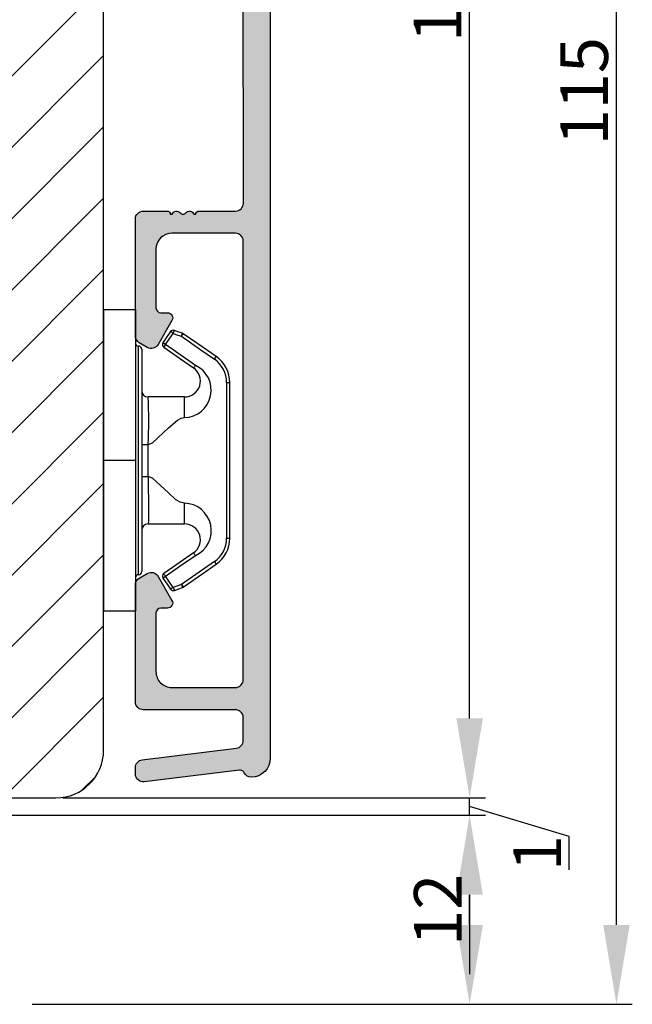
# Model space of a CAD drawing. Units: millimetres. Extents: x 81 to 5549, y -3263 to -86.
# Drawn here: x 5510 to 5549, y -2417 to -2355 of the extents above; entities that cross this region are included whole.
import ezdxf

# ---------------------------------------------------------------- set-up
doc = ezdxf.new("R2010")
doc.units = ezdxf.units.MM
doc.layers.get('0').update_dxf_attribs({"lineweight": 0})
doc.layers.get('DEFPOINTS').update_dxf_attribs({"lineweight": 0})
for name, color, linetype, lineweight in [('05 SASH', 40, 'Continuous', 25), ('06 SASH HATCH', 40, 'Continuous', 0), ('09 ALUMINIUM', 55, 'Continuous', 25), ('15 CLIPS', 22, 'Continuous', 25), ('22 GLASKLODS', 22, 'Continuous', 25)]:
    doc.layers.add(name, color=color, linetype=linetype, lineweight=lineweight)
doc.styles.add('M1x1', font='arial.ttf', dxfattribs={"height": 3})
doc.dimstyles.new('M1x1', dxfattribs={"dimscale": 0, "dimtxt": 3, "dimasz": 5, "dimexe": 1, "dimexo": 2, "dimgap": 0.5, "dimtad": 1, "dimdec": 0, "dimdsep": 46, "dimtxsty": 'M1x1', "dimcen": -1, "dimclrd": 256, "dimclre": 256, "dimclrt": 256, "dimazin": 2, "dimtfac": 1, "dimtdec": 0, "dimtmove": 0, "dimatfit": 3, "dimfxl": 1, "dimtolj": 1, "dimarcsym": 0})

# ---------------------------------------------------------------- blocks, each defined once
blk = doc.blocks.new('b')
at = {"layer": '15 CLIPS'}
for p, q in [((1725.674588023891, -2993.348521290714), (1725.674588023891, -2991.348520962888)), ((1744.674581825008, -2991.348520962888), (1725.674588023891, -2991.348520962888)), ((1735.174555122127, -2993.348521290714), (1735.174555122127, -2991.348520962888)), ((1744.674581825008, -2991.348520962888), (1744.674581825008, -2993.348521290714)), ((1735.174555122127, -2993.348521290714), (1725.674588023891, -2993.348521290714)), ((1744.674581825008, -2993.348521290714), (1735.174555122127, -2993.348521290714)), ((1727.974552451839, -2993.548520950967), (1735.174555122127, -2993.548520950967)), ((1735.174555122127, -2993.748520611221), (1728.174585639705, -2993.748520611221)), ((1734.163004695644, -2993.748520611221), (1734.163004695644, -2994.148519931728)), ((1735.174555122127, -2993.548520950967), (1742.374557792415, -2993.548520950967)), ((1742.174584209194, -2993.748520611221), (1735.174555122127, -2993.748520611221)), ((1736.18610554861, -2993.748520611221), (1736.18610554861, -2994.148519931728)), ((1731.17460662054, -2994.148519931728), (1731.174606620541, -2996.448521612579)), ((1734.163004695644, -2994.148519931728), (1736.18610554861, -2994.148519931728)), ((1739.174563228359, -2996.448521612579), (1739.174563228359, -2994.148519931728)), ((1727.766651450863, -2995.082509814197), (1727.880615531673, -2995.246847270423)), ((1742.468554317226, -2995.246847270423), (1742.582518398037, -2995.082509814197)), ((1731.174606620541, -2996.448521612579), (1732.480663596859, -2996.448521612579)), ((1737.868506252041, -2996.448521612579), (1739.174563228359, -2996.448521612579)), ((1740.071791946163, -2999.09851804226), (1730.277377902737, -2999.09851804226)), ((1730.277377902737, -2999.09851804226), (1730.277377902737, -2999.298521427804)), ((1730.277377902737, -2999.298521427804), (1740.071791946163, -2999.298521427804)), ((1740.071791946163, -2999.09851804226), (1740.071791946163, -2999.298521427804))]:
    blk.add_line(p, q, dxfattribs=at)
at = {"layer": '15 CLIPS', "flags": 128}
for points in [[(1734.163004695644, -2994.148519931728), (1734.162945090999, -2994.148519931728), (1733.507472812404, -2994.16228487938), (1732.580262958278, -2994.179275928432), (1731.830198108425, -2994.182345567638), (1731.342989742031, -2994.169161765271), (1731.17460662054, -2994.148519931728), (1731.17460662054, -2994.148519931728)], [(1732.480663596859, -2996.448521612579), (1732.546288310757, -2996.165019570285), (1732.720691501369, -2995.881521253282), (1733.133155643215, -2995.436021237069), (1734.063703357448, -2994.42352086156), (1734.163004695644, -2994.148519931728)], [(1736.18610554861, -2994.148519931728), (1736.285466491451, -2994.42352086156), (1737.216014205684, -2995.436021237069), (1737.714309036007, -2996.003021596366), (1737.827200233211, -2996.225771604472), (1737.868506252041, -2996.448521612579)], [(1727.766651450863, -2995.082509814197), (1727.371353446712, -2995.356672553712), (1727.060813247432, -2995.57208373993)], [(1727.174836932888, -2995.736417470866), (1727.570075332393, -2995.462258456641), (1727.880615531673, -2995.246847270423)], [(1727.880615531673, -2995.246847270423), (1728.613097011318, -2996.302791981393), (1729.188579856625, -2997.132462559634)], [(1729.35290986227, -2997.018472401792), (1728.620428382626, -2995.962527690822), (1728.044945537319, -2995.13285711258)], [(1742.30422431158, -2995.13285711258), (1741.571742831936, -2996.18880182355), (1740.996259986629, -2997.018472401792)], [(1741.160589992275, -2997.132462559634), (1741.89307147192, -2996.076517848664), (1742.468554317226, -2995.246847270423)], [(1742.468554317226, -2995.246847270423), (1742.400783836116, -2995.199860183889), (1742.34141760992, -2995.158647297317), (1742.313045799007, -2995.138988940412), (1742.30422431158, -2995.13285711258)], [(1742.468554317226, -2995.246847270423), (1742.863792716732, -2995.521006284648), (1743.174332916012, -2995.736417470866)], [(1743.288356601467, -2995.57208373993), (1742.893058597316, -2995.297921000415), (1742.582518398037, -2995.082509814197)], [(1727.174836932888, -2995.736417470866), (1727.09723168539, -2995.764271466428), (1727.029163181057, -2995.788701920205), (1726.996678649654, -2995.800354628259), (1726.986605464687, -2995.80399051159)], [(1726.986605464687, -2995.80399051159), (1727.089661895504, -2996.09119176715), (1727.170664607754, -2996.316847501689)], [(1727.174836932888, -2995.736417470866), (1727.12780886816, -2995.66868424266), (1727.08662205862, -2995.609265862399), (1727.066952525844, -2995.580927579099), (1727.060813247432, -2995.57208373993)], [(1727.358896075954, -2996.249274460965), (1727.255839645138, -2995.962073205405), (1727.174836932888, -2995.736417470866)], [(1743.174332916012, -2995.736417470866), (1743.07121688055, -2996.023618726426), (1742.990214168301, -2996.249274460965)], [(1743.174332916012, -2995.736417470866), (1743.221301376095, -2995.66868424266), (1743.262547790279, -2995.609265862399), (1743.282217323055, -2995.580927579099), (1743.288356601467, -2995.57208373993)], [(1743.174332916012, -2995.736417470866), (1743.251938163509, -2995.764271466428), (1743.320006667843, -2995.788701920205), (1743.352431594601, -2995.800354628259), (1743.362564384212, -2995.80399051159)], [(1743.178445636501, -2996.316847501689), (1743.281561671963, -2996.029646246129), (1743.362564384212, -2995.80399051159)], [(1727.358896075954, -2996.249274460965), (1727.281350433102, -2996.277124731237), (1727.213281928768, -2996.301558910304), (1727.180797397365, -2996.313211618358), (1727.170664607754, -2996.316847501689)], [(1727.170664607754, -2996.316847501689), (1727.182585536709, -2996.343624888354), (1727.194566070309, -2996.363264618808)], [(1727.358896075954, -2996.249274460965), (1727.29118519949, -2996.29625782221), (1727.231759368648, -2996.337470708781), (1727.20344716238, -2996.357129065686), (1727.194566070309, -2996.363264618808)], [(1727.194566070309, -2996.363264618808), (1728.000659286251, -2997.525354026252), (1728.634018241634, -2998.438426403695)], [(1728.79834824728, -2998.324436245853), (1727.992255031338, -2997.162343113118), (1727.358896075954, -2996.249274460965)], [(1742.990214168301, -2996.249274460965), (1742.184180557003, -2997.411363868409), (1741.55082160162, -2998.324436245853)], [(1741.715151607265, -2998.438426403695), (1742.521244823208, -2997.276333270961), (1743.154544173946, -2996.363264618808)], [(1742.990214168301, -2996.249274460965), (1743.067819415798, -2996.277124731237), (1743.135887920132, -2996.301558910304), (1743.168372451534, -2996.313211618358), (1743.178445636501, -2996.316847501689)], [(1743.154544173946, -2996.363264618808), (1743.16944533514, -2996.338029502326), (1743.178445636501, -2996.316847501689)], [(1741.160589992275, -2997.132462559634), (1741.100091277828, -2997.090504615003), (1741.070646583309, -2997.070086298877), (1741.044360934963, -2997.051858453447), (1741.023022472134, -2997.0370541498), (1741.007823287716, -2997.026478050643), (1740.996259986629, -2997.018472401792)], [(1728.79834824728, -2998.324436245853), (1728.737849532833, -2998.366394190484), (1728.708404838314, -2998.38681250661), (1728.682119189968, -2998.40504035204), (1728.660780727138, -2998.419844655687), (1728.645581542721, -2998.430424480134), (1728.634018241634, -2998.438426403695)], [(1741.55082160162, -2998.324436245853), (1741.611320316067, -2998.366394190484), (1741.640705405941, -2998.38681250661), (1741.666991054287, -2998.40504035204), (1741.688329517116, -2998.419844655687), (1741.703588306179, -2998.430424480134), (1741.715151607265, -2998.438426403695)]]:
    blk.add_lwpolyline(points, dxfattribs=at)
at = {"layer": '15 CLIPS'}
for centre, radius, start, end in [((1727.774636185113, -2993.548437566613), 0.1999162841157195, 359.9761021382934, 90.01642684253714), ((1742.574575791252, -2993.548539289814), 0.2000179996771818, 89.99564905503033, 179.9947467802374), ((1728.174576810269, -2993.54849625146), 0.2000243599548527, 180.0070750257789, 270.0025291391612), ((1730.774564261904, -2994.148562970589), 0.4000423609518949, 0.00616421004845298, 89.99490299886635), ((1739.574605586995, -2994.148562970589), 0.4000423609518493, 90.00509700110108, 179.9938357899516), ((1742.174635172008, -2993.548597982469), 0.1999226352472523, 269.9853945792363, 0.02207643996827224), ((1737.680334388485, -2967.45209613877), 26.73820792721736, 266.7964333864821, 273.2035666135169), ((1727.880630221271, -2995.246800788785), 0.1999567064013017, 34.73919008847473, 124.7514281364961), ((1676.562550596112, -2921.09047172018), 90.18154924084618, 304.6842024126541, 304.8112670635605), ((1742.468538288677, -2995.246793387749), 0.1999513887642524, 55.24704775660296, 145.2623340184867), ((1727.174750147956, -2995.736368626348), 0.1999278399978054, 124.7425637718728, 199.7691616424899), ((1743.174243999605, -2995.736424848969), 0.2000742012953344, 340.2630085310463, 55.22526605446303), ((1730.754160519657, -2996.403199831268), 1.727097837253968, 204.9765625124734, 358.4962954301532), ((1730.174595361691, -2996.448511475086), 1.000011258901074, 214.7470536339564, 359.9994191709981), ((1739.595647749099, -2996.400126858901), 1.727819378015159, 181.6050160398656, 334.9221260175089), ((1740.174581654563, -2996.448488566535), 1.000018426750359, 180.0018933639298, 325.2516338311219), ((1664.023393728765, -3110.264531111615), 138.6911586203074, 55.21095446086177, 55.29357606292435), ((1658.801640952174, -2895.486098169375), 123.6377958477756, 304.7013941919377, 304.7940752842768), ((1730.278204597931, -2997.296914661576), 1.801603570355001, 214.7737449584011, 269.9737088957686), ((1740.07085594517, -2997.296705812178), 1.801812473197853, 270.0297638681862, 325.2227822776543), ((1730.277309678993, -2997.298643450656), 1.999877978312006, 214.7450829768983, 270.0019545855268), ((1740.071725188212, -2997.298385544884), 2.000135884033944, 270.0019123444893, 325.2510500930991)]:
    blk.add_arc(centre, radius, start, end, dxfattribs=at)
blk = doc.blocks.new('*D155')
at = {"lineweight": -2}
for p, q in [((5448.03275814432, -2404.604547300336), (5539.586884141929, -2404.604547300336)), ((5538.586884141929, -2411.504541126241), (5538.586884141929, -2409.604547300336)), ((5511.032235209219, -2416.504541126241), (5539.586884141929, -2416.504541126241))]:
    blk.add_line(p, q, dxfattribs=at)
for points in [[(5539.420217475262, -2409.604547300336), (5537.753550808596, -2409.604547300336), (5538.586884141929, -2404.604547300336)], [(5537.753550808596, -2411.504541126241), (5539.420217475262, -2411.504541126241), (5538.586884141929, -2416.504541126241)]]:
    blk.add_solid(points)
at = {"layer": 'DEFPOINTS', "color": 0}
for p in [(5446.03275814432, -2404.604547300336), (5538.586884141929, -2404.604547300336), (5509.032235209219, -2416.504541126241)]:
    blk.add_point(p, dxfattribs=at)
at = {"insert": (5536.580884141929, -2410.554544213289), "char_height": 3, "attachment_point": 5, "rotation": 90, "style": 'M1x1'}
blk.add_mtext('\\A1;12', dxfattribs=at)
blk = doc.blocks.new('*D156')
at = {"lineweight": -2}
for p, q in [((5538.586884141929, -2398.504547300337), (5538.586884141929, -2393.504547300337)), ((5512.961023339923, -2403.504547300337), (5539.586884141929, -2403.504547300337)), ((5538.586884141929, -2404.604547300336), (5538.586884141929, -2403.504547300337)), ((5544.854884141929, -2405.934948704489), (5538.586884141929, -2404.054547300337)), ((5448.03275814432, -2404.604547300336), (5539.586884141929, -2404.604547300336)), ((5544.854884141929, -2408.038948704488), (5544.854884141929, -2405.934948704489)), ((5538.586884141929, -2409.604547300336), (5538.586884141929, -2414.604547300336))]:
    blk.add_line(p, q, dxfattribs=at)
for points in [[(5537.753550808596, -2398.504547300337), (5539.420217475262, -2398.504547300337), (5538.586884141929, -2403.504547300337)], [(5539.420217475262, -2409.604547300336), (5537.753550808596, -2409.604547300336), (5538.586884141929, -2404.604547300336)]]:
    blk.add_solid(points)
at = {"layer": 'DEFPOINTS', "color": 0}
for p in [(5510.961023339923, -2403.504547300337), (5538.586884141929, -2403.504547300337), (5446.03275814432, -2404.604547300336)]:
    blk.add_point(p, dxfattribs=at)
at = {"insert": (5542.848884141929, -2406.986948704488), "char_height": 3, "attachment_point": 5, "rotation": 90, "style": 'M1x1'}
blk.add_mtext('\\A1;1', dxfattribs=at)
blk = doc.blocks.new('*D157')
at = {"lineweight": -2}
for p, q in [((5518.782235538276, -2301.504547300337), (5539.586884141929, -2301.504547300337)), ((5538.586884141929, -2398.504547300337), (5538.586884141929, -2306.504547300337)), ((5512.961023339923, -2403.504547300337), (5539.586884141929, -2403.504547300337))]:
    blk.add_line(p, q, dxfattribs=at)
for points in [[(5539.420217475262, -2306.504547300337), (5537.753550808596, -2306.504547300337), (5538.586884141929, -2301.504547300337)], [(5537.753550808596, -2398.504547300337), (5539.420217475262, -2398.504547300337), (5538.586884141929, -2403.504547300337)]]:
    blk.add_solid(points)
at = {"layer": 'DEFPOINTS', "color": 0}
for p in [(5516.782235538276, -2301.504547300337), (5538.586884141929, -2301.504547300337), (5510.961023339923, -2403.504547300337)]:
    blk.add_point(p, dxfattribs=at)
at = {"insert": (5536.555384141929, -2352.504547300337), "char_height": 3, "attachment_point": 5, "rotation": 90, "style": 'M1x1'}
blk.add_mtext('\\A1;102', dxfattribs=at)
blk = doc.blocks.new('*D158')
at = {"lineweight": -2}
for p, q in [((5520.782235538276, -2301.504547300337), (5548.833159647729, -2301.504547300337)), ((5547.833159647729, -2411.504541126241), (5547.833159647729, -2306.504547300337)), ((5511.032235209219, -2416.504541126241), (5548.833159647729, -2416.504541126241))]:
    blk.add_line(p, q, dxfattribs=at)
for points in [[(5548.666492981062, -2306.504547300337), (5546.999826314396, -2306.504547300337), (5547.833159647729, -2301.504547300337)], [(5546.999826314396, -2411.504541126241), (5548.666492981062, -2411.504541126241), (5547.833159647729, -2416.504541126241)]]:
    blk.add_solid(points)
at = {"layer": 'DEFPOINTS', "color": 0}
for p in [(5518.782235538276, -2301.504547300337), (5547.833159647729, -2301.504547300337), (5509.032235209219, -2416.504541126241)]:
    blk.add_point(p, dxfattribs=at)
at = {"insert": (5545.801659647729, -2359.004544213289), "char_height": 3, "attachment_point": 5, "rotation": 90, "style": 'M1x1'}
blk.add_mtext('\\A1;115', dxfattribs=at)

msp = doc.modelspace()

# ---------------------------------------------------------------- hatches: boundary and pattern name
at = {"layer": '06 SASH HATCH'}
h = msp.add_hatch(dxfattribs=at)
h.set_pattern_fill('ANSI31', color=256, style=0)
h.set_pattern_definition([(45, (2077.429666416396, -1628.023581773346), (-2.245064030267288, 2.245064030267288), [])])
h.paths.add_polyline_path([(5515.532235210454, -2400.504547300336), (5515.532235210454, -2325.167656752787, 0.3788661086950913), (5513.775973897264, -2323.182564449505), (5467.532235210454, -2317.504547300337), (5465.032235210454, -2317.504547300337, -0.4142135623733338), (5463.532235210454, -2316.004547300336), (5463.532235210454, -2302.504547300336, 0.4142135623732006), (5462.532235210454, -2301.504547300337, 0.06554346281830051), (5462.273416165352, -2301.538621474047), (5461.057490339068, -2301.864427817256, 0.1713316445977195), (5460.557747913908, -2302.729070963206, -0.3308290260394156), (5459.68266301455, -2303.539581104435, 0.3336511523865648), (5454.42125628653, -2308.462658234333), (5453.655669687761, -2312.804515593273, -0.2835093783466561), (5452.957986359985, -2313.588760710517, 0.3312708873010801), (5451.532235210454, -2315.504547300337), (5451.532235210454, -2402.004547300337, 0.4142135623735482), (5453.032235210454, -2403.504547300337), (5473.532235210454, -2403.504547300337), (5473.532235210454, -2398.704547300336), (5475.532235210454, -2398.704547300336), (5475.532235210454, -2376.204547300336), (5477.532235210454, -2376.204547300336), (5477.532235210454, -2362.704547300336), (5495.532235210454, -2362.704547300336), (5495.532235210454, -2376.204547300336), (5497.532235210454, -2376.204547300336), (5497.532235210454, -2398.704547300336), (5504.532235210454, -2398.704547300336), (5504.532235210454, -2403.504547300337), (5512.532235210454, -2403.504547300337, 0.4142135623729235)])
h.paths.add_polyline_path([(5454.42125628653, -2308.462658234333, -0.3336511523865648), (5459.68266301455, -2303.539581104435, 0.3308290260394156), (5460.557747913908, -2302.729070963206, -0.1713316445977195), (5461.057490339068, -2301.864427817256), (5453.755778075147, -2303.820915721738, 0.3394542588633975), (5451.532235210454, -2306.718693200606), (5451.532235210454, -2315.504547300337, -0.3312708873010801), (5452.957986359985, -2313.588760710517, 0.2835093783466561), (5453.655669687761, -2312.804515593273)], flags=16)
at = {"layer": '09 ALUMINIUM'}
h = msp.add_hatch(color=256, dxfattribs=at)
edge = h.paths.add_edge_path()
edge.add_arc((5525.282235538276, -2317.754547300337), 0.7499999999997913, 179.9999999999841, 270.0000000000348)
edge.add_arc((5525.282235538276, -2319.254547300337), 0.7499999999998883, 0, 90.00000000000853, ccw=False)
edge.add_line((5526.032235538276, -2319.254547300337), (5526.032235538276, -2401.004547300337))
edge.add_arc((5524.832235538279, -2401.004547300338), 1.199999999996569, -89.81186655265162, 8.742517820792273e-11, ccw=False)
edge.add_arc((5524.83453401781, -2401.704543526747), 0.5000000000006718, 206.652830707825, 270.18813344746195, ccw=False)
edge.add_arc((5524.119541224484, -2402.063410222742), 0.3000000000009612, 26.65283070786178, 96.99999999972144)
edge.add_line((5524.082980421465, -2401.765646377249), (5518.093170209979, -2402.501102593958))
edge.add_arc((5518.032235538276, -2402.004829518137), 0.5000000000000501, 180, 277.0000000000257, ccw=False)
edge.add_line((5517.532235538276, -2402.004829518137), (5517.532235538276, -2401.601825587953))
edge.add_arc((5518.032235538276, -2401.601825587953), 0.4999999999998136, 96.99999999987631, 180.0000000000124, ccw=False)
edge.add_line((5517.971300866573, -2401.105552512133), (5523.893170209978, -2400.378438385078))
edge.add_arc((5523.832235538275, -2399.882165309257), 0.5000000000004696, 277.0000000000799, 360)
edge.add_line((5524.332235538275, -2399.882165309257), (5524.332235538275, -2398.454547300336))
edge.add_arc((5523.832235538276, -2398.454547300336), 0.4999999999999902, 359.9999999999989, 450)
edge.add_line((5523.832235538276, -2397.954547300336), (5518.032235538276, -2397.954547300336))
edge.add_arc((5518.032235538276, -2397.454547300336), 0.4999999999997962, 179.9999999999479, 270.00000000002336, ccw=False)
edge.add_line((5517.532235538276, -2397.454547300336), (5517.532235538276, -2390.093222434931))
edge.add_arc((5518.032235538275, -2390.09322243493), 0.4999999999992383, 119.9999999999201, 180.0000000000298, ccw=False)
edge.add_line((5517.782235538276, -2389.660209733039), (5518.282235538276, -2389.371534598444))
edge.add_arc((5518.532235538276, -2389.804547300335), 0.49999999999892, 29.999999999946112, 120.0000000001422, ccw=False)
edge.add_line((5518.965248240168, -2389.554547300336), (5519.838730995899, -2391.067463812796))
edge.add_arc((5519.557513213251, -2391.229824975309), 0.3247223250264119, -90.0000000000802, 30.000000000093394, ccw=False)
edge.add_line((5519.55751321325, -2391.554547300336), (5519.132235538276, -2391.554547300336))
edge.add_arc((5519.132235538276, -2391.854547300336), 0.3000000000006797, 90.00000000009507, 180)
edge.add_line((5518.832235538276, -2391.854547300336), (5518.832235538276, -2395.554547300337))
edge.add_arc((5519.832235538275, -2395.554547300337), 0.9999999999996894, 179.9999999999822, 270)
edge.add_line((5519.832235538276, -2396.554547300337), (5523.832235538276, -2396.554547300337))
edge.add_arc((5523.832235538275, -2396.054547300336), 0.5000000000002529, 270.000000000029, 359.9999999999479)
edge.add_line((5524.332235538276, -2396.054547300337), (5524.332235538276, -2368.454547300336))
edge.add_arc((5523.832235538276, -2368.454547300336), 0.4999999999999902, 359.9999999999989, 450)
edge.add_line((5523.832235538276, -2367.954547300336), (5519.832235538276, -2367.954547300336))
edge.add_arc((5519.832235538277, -2368.954547300337), 1.000000000000369, 90.00000000002112, 180)
edge.add_line((5518.832235538276, -2368.954547300337), (5518.832235538276, -2372.654547300336))
edge.add_arc((5519.132235538276, -2372.654547300336), 0.3000000000006512, 180.0000000000896, 269.9999999999131)
edge.add_line((5519.132235538276, -2372.954547300336), (5519.55751321325, -2372.954547300336))
edge.add_arc((5519.557513213249, -2373.279269625363), 0.3247223250270166, -30.000000000010516, 89.99999999994651, ccw=False)
edge.add_line((5519.838730995899, -2373.441630787877), (5518.965248240168, -2374.954547300336))
edge.add_arc((5518.532235538276, -2374.704547300337), 0.4999999999987613, 239.9999999999376, 330.0000000000617, ccw=False)
edge.add_line((5518.282235538277, -2375.137560002228), (5517.782235538276, -2374.848884867633))
edge.add_arc((5518.032235538275, -2374.415872165742), 0.4999999999992382, 180, 240.00000000005042, ccw=False)
edge.add_line((5517.532235538276, -2374.415872165741), (5517.532235538276, -2367.054547300337))
edge.add_arc((5518.032235538276, -2367.054547300337), 0.4999999999997962, 89.99999999994787, 180.0000000000234, ccw=False)
edge.add_line((5518.032235538276, -2366.554547300337), (5519.53453401781, -2366.554547300337))
edge.add_arc((5519.534534017814, -2366.754547300329), 0.1999999999923856, -2.214676442235941e-09, 90.00000000108707, ccw=False)
edge.add_line((5519.734534017806, -2366.754547300337), (5519.851691305338, -2366.754547300336))
edge.add_arc((5520.134534017811, -2366.854547300335), 0.299999999998193, 36.8698976457398, 160.5287793656158, ccw=False)
edge.add_arc((5520.53453401781, -2366.554547300336), 0.2000000000000876, 216.8698976458826, 270)
edge.add_arc((5520.534534017812, -2366.554547300339), 0.1999999999970635, 269.9999999993448, 323.1301023545468)
edge.add_arc((5520.93453401781, -2366.854547300336), 0.2999999999986138, 19.47122063445312, 143.1301023541423, ccw=False)
edge.add_line((5521.217376730283, -2366.754547300336), (5521.334534017815, -2366.754547300337))
edge.add_arc((5521.534534017806, -2366.754547300329), 0.1999999999919308, 89.99999999895778, 180.0000000022596, ccw=False)
edge.add_line((5521.53453401781, -2366.554547300337), (5523.83453401781, -2366.554547300337))
edge.add_arc((5523.83453401781, -2366.054547300337), 0.4999999999998933, 269.9999999999878, 359.9999999974987)
edge.add_line((5524.33453401781, -2366.054547300359), (5524.332235538276, -2351.454547300358))
edge.add_arc((5523.832235538276, -2351.454547300336), 0.4999999999998932, 359.9999999974865, 450)
edge.add_line((5523.832235538276, -2350.954547300336), (5518.032235538276, -2350.954547300336))
edge.add_arc((5518.032235538276, -2350.454547300336), 0.4999999999998246, 179.9999999999479, 270.0000000000201, ccw=False)
edge.add_line((5517.532235538276, -2350.454547300336), (5517.532235538276, -2343.093222434931))
edge.add_arc((5518.032235538275, -2343.09322243493), 0.4999999999992383, 119.9999999999201, 180.0000000000298, ccw=False)
edge.add_line((5517.782235538276, -2342.660209733039), (5518.282235538276, -2342.371534598445))
edge.add_arc((5518.532235538276, -2342.804547300336), 0.4999999999995666, 29.999999999965212, 120.00000000004209, ccw=False)
edge.add_line((5518.965248240168, -2342.554547300337), (5519.838730995898, -2344.067463812797))
edge.add_arc((5519.557513213249, -2344.22982497531), 0.3247223250265572, -89.99999999983947, 30.000000000048885, ccw=False)
edge.add_line((5519.55751321325, -2344.554547300337), (5519.132235538276, -2344.554547300337))
edge.add_arc((5519.132235538274, -2344.854547300336), 0.2999999999981803, 89.99999999961771, 180.0000000002605)
edge.add_line((5518.832235538276, -2344.854547300336), (5518.832235538276, -2348.554547300337))
edge.add_arc((5519.832235538275, -2348.554547300337), 0.9999999999996894, 179.9999999999822, 270)
edge.add_line((5519.832235538276, -2349.554547300337), (5523.832235538276, -2349.554547300337))
edge.add_arc((5523.832235538276, -2349.054547300336), 0.5000000000009253, 270.0000000000018, 359.9999999998958)
edge.add_line((5524.332235538277, -2349.054547300337), (5524.332235538276, -2321.454547300336))
edge.add_arc((5523.832235538276, -2321.454547300336), 0.4999999999999902, 359.9999999999989, 450)
edge.add_line((5523.832235538276, -2320.954547300336), (5519.832235538276, -2320.954547300336))
edge.add_arc((5519.832235538275, -2321.954547300336), 0.9999999999996894, 89.9999999999822, 180)
edge.add_line((5518.832235538276, -2321.954547300336), (5518.832235538276, -2325.654547300337))
edge.add_arc((5519.132235538276, -2325.654547300337), 0.3000000000004523, 180.0000000000516, 269.9999999999132)
edge.add_line((5519.132235538276, -2325.954547300337), (5519.55751321325, -2325.954547300337))
edge.add_arc((5519.55751321325, -2326.279269625364), 0.3247223250264447, -30.000000000090722, 90.00000000007492, ccw=False)
edge.add_line((5519.838730995898, -2326.441630787877), (5518.965248240167, -2327.954547300337))
edge.add_arc((5518.532235538276, -2327.704547300337), 0.5000000000001583, 240.0000000000869, 329.9999999999988, ccw=False)
edge.add_line((5518.282235538276, -2328.13756000223), (5517.782235538276, -2327.848884867634))
edge.add_arc((5518.032235538275, -2327.415872165743), 0.4999999999992382, 180, 240.00000000005042, ccw=False)
edge.add_line((5517.532235538276, -2327.415872165742), (5517.532235538276, -2320.054547300337))
edge.add_arc((5518.032235538276, -2320.054547300337), 0.4999999999997962, 89.99999999994787, 180.0000000000234, ccw=False)
edge.add_line((5518.032235538276, -2319.554547300337), (5522.633396734098, -2319.554547300336))
edge.add_arc((5522.633396734098, -2319.054547300336), 0.5000000000001363, 269.9999999999972, 386.1151184689223)
edge.add_arc((5525.282235538269, -2317.756027762755), 2.449999999992614, 179.9999999999894, 206.1151184689936, ccw=False)
edge.add_line((5522.832235538276, -2317.756027762754), (5522.832235538276, -2316.254547300337))
edge.add_arc((5525.282235538275, -2316.254547300336), 2.449999999999076, 115.7192795021628, 180.0000000000173, ccw=False)
edge.add_arc((5524.132235538274, -2313.867080023072), 0.2000000000024733, 295.7192795026883, 359.9999999997394)
edge.add_line((5524.332235538276, -2313.867080023073), (5524.332235538276, -2309.549764138968))
edge.add_arc((5523.832235538275, -2309.549764138968), 0.5000000000003356, 2.4954632030746e-11, 73.99999999996301)
edge.add_line((5523.970054216185, -2309.069133290999), (5517.256598182459, -2307.144080750834))
edge.add_arc((5517.532235538276, -2306.182819054895), 1.000000000000582, 180, 253.9999999999868, ccw=False)
edge.add_line((5516.532235538276, -2306.182819054895), (5516.532235538276, -2305.967760015576))
edge.add_arc((5516.782235538276, -2305.967760015576), 0.2499999999999104, 74.00000000001307, 180.0000000000313, ccw=False)
edge.add_line((5516.85114487723, -2305.727444591592), (5517.622875756555, -2305.948734860286))
edge.add_arc((5517.562235538277, -2306.160212433392), 0.2199999999993803, 9.583001977349113, 74.00000000011192, ccw=False)
edge.add_arc((5517.996095544727, -2306.086962895493), 0.2199999999998993, 189.5830019775492, 318.4169980226632)
edge.add_arc((5518.325213355967, -2306.378992802051), 0.2200000000001164, 9.58300197730972, 138.4169980224966, ccw=False)
edge.add_arc((5518.759073362418, -2306.305743264153), 0.2199999999996795, 189.5830019774552, 318.416998022496)
edge.add_arc((5519.08819117366, -2306.597773170714), 0.2200000000033604, 92.59239404480621, 138.4169980223057, ccw=False)
edge.add_arc((5519.378019960021, -2306.389499191731), 0.2999999999995704, 177.8029573925734, 216.3488446925558)
edge.add_line((5519.13639297068, -2306.567309197137), (5519.43278360768, -2306.970076055633))
edge.add_arc((5519.67441059702, -2306.792266050227), 0.3000000000000371, 216.3488446925469, 306.3057595333948)
edge.add_line((5519.852038854018, -2307.03402668043), (5520.095556221314, -2306.855107699845))
edge.add_arc((5520.285028997801, -2306.743304001472), 0.220000000000397, 210.5439156460791, 318.4169980226532)
edge.add_arc((5520.614146809043, -2307.035333908029), 0.2199999999996918, 9.583001977446315, 138.4169980226282, ccw=False)
edge.add_arc((5521.048006815494, -2306.962084370131), 0.2199999999999655, 189.5830019772696, 318.4169980227418)
edge.add_arc((5521.377124626734, -2307.25411427669), 0.2200000000003045, 9.58300197754329, 138.4169980224449, ccw=False)
edge.add_arc((5521.810984633185, -2307.180864738791), 0.2200000000000178, 189.5830019772981, 318.4169980227418)
edge.add_arc((5522.140102444428, -2307.472894645354), 0.2200000000047886, 74.0000000007301, 138.4169980216622, ccw=False)
edge.add_line((5522.200742662706, -2307.261417072242), (5523.694416860368, -2307.689721256249))
edge.add_arc((5523.832235538276, -2307.20909040828), 0.4999999999999242, 254.0000000000005, 360.0000000000521)
edge.add_line((5524.332235538276, -2307.20909040828), (5524.332235538276, -2305.336551423728))
edge.add_arc((5523.832235538275, -2305.336551423728), 0.5000000000002902, 2.103936921786895e-11, 73.99999999996302)
edge.add_line((5523.970054216185, -2304.855920575759), (5522.842440043838, -2304.532582414923))
edge.add_arc((5522.903080262118, -2304.321104841817), 0.2200000000003124, 189.5830019775236, 253.9999999999591, ccw=False)
edge.add_arc((5522.469220255667, -2304.394354379715), 0.2200000000002744, 9.583001977323944, 138.4169980228204)
edge.add_arc((5522.140102444426, -2304.102324473157), 0.2200000000001002, 189.5830019775433, 318.4169980224061, ccw=False)
edge.add_arc((5521.706242437975, -2304.175574011056), 0.2200000000004058, 9.58300197742107, 138.4169980223189)
edge.add_arc((5521.377124626737, -2303.883544104501), 0.2199999999961265, 291.86629808546263, 318.4169980229399, ccw=False)
edge.add_line((5521.459061857077, -2304.08771631192), (5521.358695300849, -2303.991668751961))
edge.add_arc((5521.220449741018, -2304.136332646732), 0.2000986688197212, 46.29963995588336, 105.9187602031697)
edge.add_arc((5521.377124626709, -2303.883544104501), 0.219999999974234, 189.5830019775964, 195.925000826048, ccw=False)
edge.add_arc((5520.943264620283, -2303.956793642396), 0.2200000000000288, 9.58300197753154, 138.4169980224075)
edge.add_arc((5520.614146809043, -2303.664763735838), 0.2200000000000036, 189.5830019773097, 318.4169980227585, ccw=False)
edge.add_arc((5520.180286802592, -2303.738013273737), 0.2200000000000027, 9.583001977517307, 138.4169980224075)
edge.add_arc((5519.851168991354, -2303.44598336718), 0.2199999999972937, 304.2397459604492, 318.4169980224244, ccw=False)
edge.add_arc((5520.066928939563, -2303.805569649034), 0.2001046661320389, 117.3636548977446, 124.5657746795036)
edge.add_arc((5519.851168991351, -2303.445983367179), 0.2200000000002779, 189.5830019774068, 297.68968361509894, ccw=False)
edge.add_arc((5519.4173089849, -2303.519232905078), 0.2199999999999979, 9.58300197751469, 138.4169980224075)
edge.add_arc((5519.08819117366, -2303.227202998521), 0.2199999999987347, 289.33455534742234, 318.41699802290134, ccw=False)
edge.add_line((5519.161029553175, -2303.434795316464), (5519.051667230715, -2303.330139098112))
edge.add_arc((5518.913416596015, -2303.474804364732), 0.2001031667946173, 46.29886080641713, 101.2812568239884)
edge.add_arc((5519.088191173501, -2303.227202998558), 0.2199999998375701, 189.5830019743812, 193.5017333030029, ccw=False)
edge.add_arc((5518.654331167209, -2303.300452536417), 0.2199999999996614, 9.583001977217917, 138.4169980228304)
edge.add_arc((5518.325213355967, -2303.00842262986), 0.2199999999999584, 189.5830019773097, 318.4169980227831, ccw=False)
edge.add_arc((5517.891353349516, -2303.081672167758), 0.2200000000000321, 9.583001977305845, 138.4169980227419)
edge.add_arc((5517.56223553824, -2302.789642261158), 0.2200000000550913, 313.43605885509305, 318.4169980205605, ccw=False)
edge.add_arc((5517.759904252472, -2303.144039080427), 0.2001016674622814, 103.4105234682351, 134.8916217036529)
edge.add_arc((5517.562235538275, -2302.789642261199), 0.2200000000011885, 254.0000000003225, 284.86608631642434, ccw=False)
edge.add_line((5517.501595319996, -2303.001119834307), (5517.256598182459, -2302.930868035594))
edge.add_arc((5517.532235538276, -2301.969606339655), 1.000000000000247, 180.0000000000261, 254.0000000000284, ccw=False)
edge.add_line((5516.532235538276, -2301.969606339656), (5516.532235538276, -2301.754547300337))
edge.add_arc((5516.782235538276, -2301.754547300337), 0.2499999999999104, 74.00000000001307, 180.0000000000313, ccw=False)
edge.add_line((5516.85114487723, -2301.514231876352), (5524.945691572001, -2303.835305790887))
edge.add_arc((5524.532235538276, -2305.277198334795), 1.500000000000308, 0, 73.9999999999851, ccw=False)
edge.add_line((5526.032235538276, -2305.277198334795), (5526.032235538276, -2314.754547300337))
edge.add_arc((5525.282235538276, -2314.754547300337), 0.7499999999998883, -90, 8.526512829121202e-12, ccw=False)
edge.add_arc((5525.282235538276, -2316.254547300337), 0.7499999999997913, 89.99999999998406, 180.0000000000347)
edge.add_line((5524.532235538276, -2316.254547300337), (5524.532235538276, -2317.754547300337))

# ---------------------------------------------------------------- linework, layer by layer
at = {"layer": '05 SASH'}
msp.add_lwpolyline([(5451.532235210454, -2306.718693200606), (5451.532235210454, -2402.004547300337, 0.4142135623729379), (5453.032235210454, -2403.504547300337), (5473.532235210454, -2403.504547300337), (5473.532235210454, -2398.704547300336), (5475.532235210454, -2398.704547300336), (5475.532235210454, -2376.204547300336), (5477.532235210454, -2376.204547300336), (5477.532235210454, -2362.704547300336), (5495.532235210454, -2362.704547300336), (5495.532235210454, -2376.204547300336), (5497.532235210454, -2376.204547300336), (5497.532235210454, -2398.704547300336), (5504.532235210454, -2398.704547300336), (5504.532235210454, -2403.504547300337), (5512.532235210454, -2403.504547300337, 0.4142135623730039), (5515.532235210454, -2400.504547300336), (5515.532235210454, -2325.167656752787, 0.3788661086953483)], format="xyb", dxfattribs=at)
at = {"layer": '09 ALUMINIUM'}
msp.add_lwpolyline([(5526.032235538276, -2319.254547300337), (5526.032235538276, -2401.004547300337, -0.4132521600870332), (5524.836175788905, -2402.204540831328, -0.2845523163420394), (5524.387663521982, -2401.928835211744, 0.3169649902427177), (5524.082980421465, -2401.765646377249), (5518.093170209979, -2402.501102593958, -0.450467153690933), (5517.532235538276, -2402.004829518137), (5517.532235538276, -2401.601825587953, -0.3788661086958333), (5517.971300866573, -2401.105552512133), (5523.893170209978, -2400.378438385078, 0.3788661086949695), (5524.332235538275, -2399.882165309257), (5524.332235538276, -2398.454547300336, 0.4142135623731065), (5523.832235538276, -2397.954547300336), (5518.032235538276, -2397.954547300336, -0.4142135623733338), (5517.532235538276, -2397.454547300336), (5517.532235538276, -2390.093222434931, -0.2679491924314976), (5517.782235538276, -2389.660209733039), (5518.282235538276, -2389.371534598444, -0.4142135623740801), (5518.965248240168, -2389.554547300336), (5519.838730995899, -2391.067463812796, -0.5773502691906632), (5519.55751321325, -2391.554547300336), (5519.132235538276, -2391.554547300336, 0.4142135623725671), (5518.832235538276, -2391.854547300336), (5518.832235538276, -2395.554547300337, 0.414213562373277), (5519.832235538276, -2396.554547300337), (5523.832235538276, -2396.554547300337, 0.4142135623725323), (5524.332235538276, -2396.054547300337), (5524.332235538276, -2368.454547300336, 0.4142135623731065), (5523.832235538276, -2367.954547300336), (5519.832235538276, -2367.954547300336, 0.4142135623730123), (5518.832235538276, -2368.954547300337), (5518.832235538276, -2372.654547300336, 0.4142135623721786), (5519.132235538276, -2372.954547300336), (5519.55751321325, -2372.954547300336, -0.5773502691893212), (5519.838730995899, -2373.441630787877), (5518.965248240168, -2374.954547300336, -0.4142135623736359), (5518.282235538277, -2375.137560002228), (5517.782235538276, -2374.848884867633, -0.2679491924314976), (5517.532235538276, -2374.415872165741), (5517.532235538276, -2367.054547300337, -0.4142135623733338), (5518.032235538276, -2366.554547300337), (5519.53453401781, -2366.554547300337, -0.4142135623895367), (5519.734534017806, -2366.754547300337), (5519.851691305338, -2366.754547300336, -0.5988366527502881), (5520.37453401781, -2366.674547300337, 0.2360679774994341), (5520.53453401781, -2366.754547300337, 0.2360679775046251), (5520.694534017811, -2366.674547300337, -0.5988366527485086), (5521.217376730283, -2366.754547300336), (5521.334534017815, -2366.754547300337, -0.4142135623895367), (5521.53453401781, -2366.554547300337), (5523.83453401781, -2366.554547300337, 0.4142135623604337), (5524.33453401781, -2366.054547300359), (5524.332235538276, -2351.454547300358, 0.4142135623860067)], format="xyb", dxfattribs=at)

# ---------------------------------------------------------------- block references
at = {"layer": '22 GLASKLODS', "rotation": 90}
msp.add_blockref('b', (2524.183714247564, -4117.429102422466), dxfattribs=at)

# ---------------------------------------------------------------- dimensions: what is measured, and where the dimension line sits
for base, p1, p2, override, picture, middle in [((5547.833159647729, -2301.504547300337), (5509.032235209219, -2416.504541126241), (5518.782235538276, -2301.504547300337), {"dimscale": 1}, '*D158', (5545.801659647729, -2359.004544213289)), ((5538.586884141929, -2301.504547300337), (5510.961023339923, -2403.504547300337), (5516.782235538276, -2301.504547300337), {"dimscale": 1}, '*D157', (5536.555384141929, -2352.504547300337)), ((5538.586884141929, -2403.504547300337), (5446.03275814432, -2404.604547300336), (5510.961023339923, -2403.504547300337), {"dimscale": 1, "dimtmove": 1}, '*D156', (5542.848884141929, -2406.434948704489)), ((5538.586884141929, -2404.604547300336), (5509.032235209219, -2416.504541126241), (5446.03275814432, -2404.604547300336), {"dimscale": 1}, '*D155', (5536.580884141929, -2410.554544213289))]:
    dim = msp.add_linear_dim(base=base, p1=p1, p2=p2, angle=90, dimstyle='M1x1', override=override)
    dim.commit()
    dim.dimension.update_dxf_attribs({"geometry": picture, "text_midpoint": middle})

doc.saveas('drawing.dxf')
